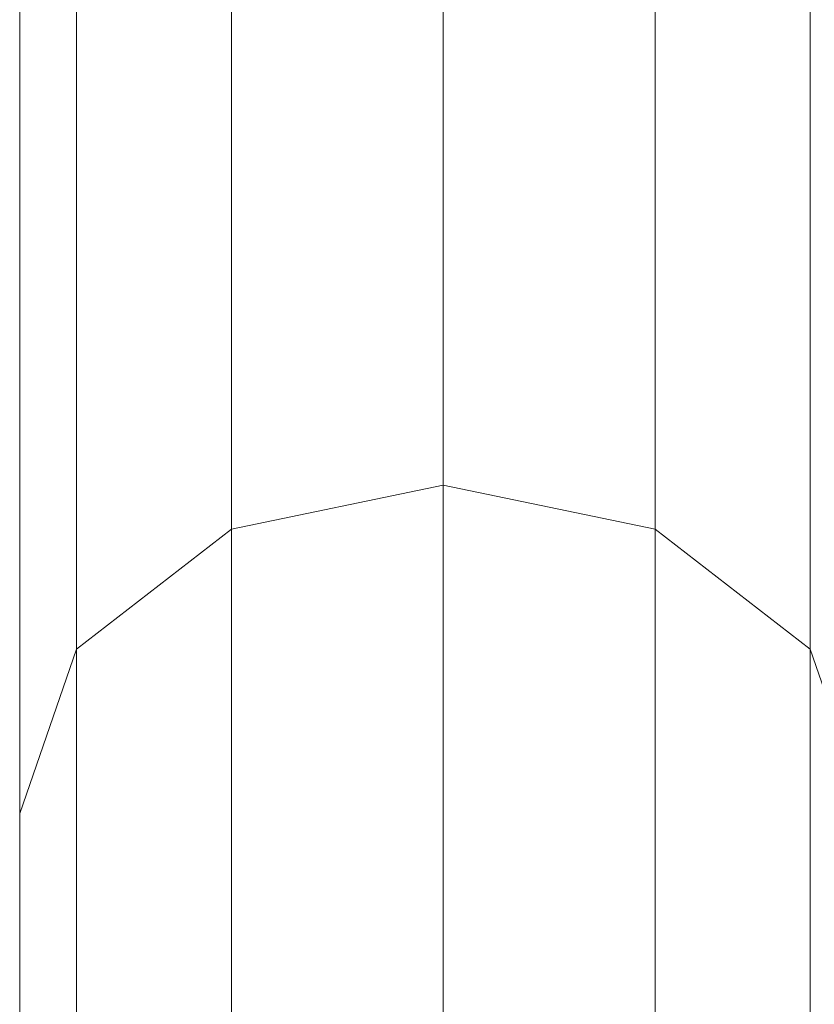
# Model space of a CAD drawing. Units: millimetres. Extents: x 1246 to 7966, y -1791 to 2961.
# Drawn here: x 1833 to 1905, y 426 to 515 of the extents above; entities that cross this region are included whole.
import ezdxf

# ---------------------------------------------------------------- set-up
doc = ezdxf.new("R2010")
doc.units = ezdxf.units.MM
doc.layers.add('099-110 Fodplade', color=7, linetype='Continuous', lineweight=9)

# ---------------------------------------------------------------- blocks, each defined once
blk = doc.blocks.new('30030_DWG-436561-Level 1')
at = {"lineweight": 9}
for p, q in [((2005.368, 549.463), (2005.368, 472.852)), ((1986.158, 545.355), (1986.158, 468.861)), ((2024.578, 545.355), (2024.578, 468.861)), ((1972.095, 534.132), (1972.095, 457.956)), ((2038.641, 534.132), (2038.641, 457.956)), ((1966.947, 518.802), (1966.947, 443.059)), ((2005.368, 472.852), (1986.158, 468.861)), ((2024.578, 468.861), (2005.368, 472.852)), ((2005.368, 472.852), (2005.368, 393.121)), ((1972.095, 457.956), (1986.158, 468.861)), ((1986.158, 468.861), (1986.158, 389.19)), ((2024.578, 468.861), (2038.641, 457.956)), ((2024.578, 468.861), (2024.578, 389.19)), ((1966.947, 443.059), (1972.095, 457.956)), ((1972.095, 457.956), (1972.095, 422.503)), ((2038.641, 457.956), (2043.788, 443.059)), ((2038.641, 457.956), (2038.641, 419.976)), ((1966.947, 443.059), (1966.947, 423.47))]:
    blk.add_line(p, q, dxfattribs=at)

msp = doc.modelspace()

# ---------------------------------------------------------------- block references
at = {"layer": '099-110 Fodplade'}
msp.add_blockref('30030_DWG-436561-Level 1', (-134, 0), dxfattribs=at)

doc.saveas('drawing.dxf')
